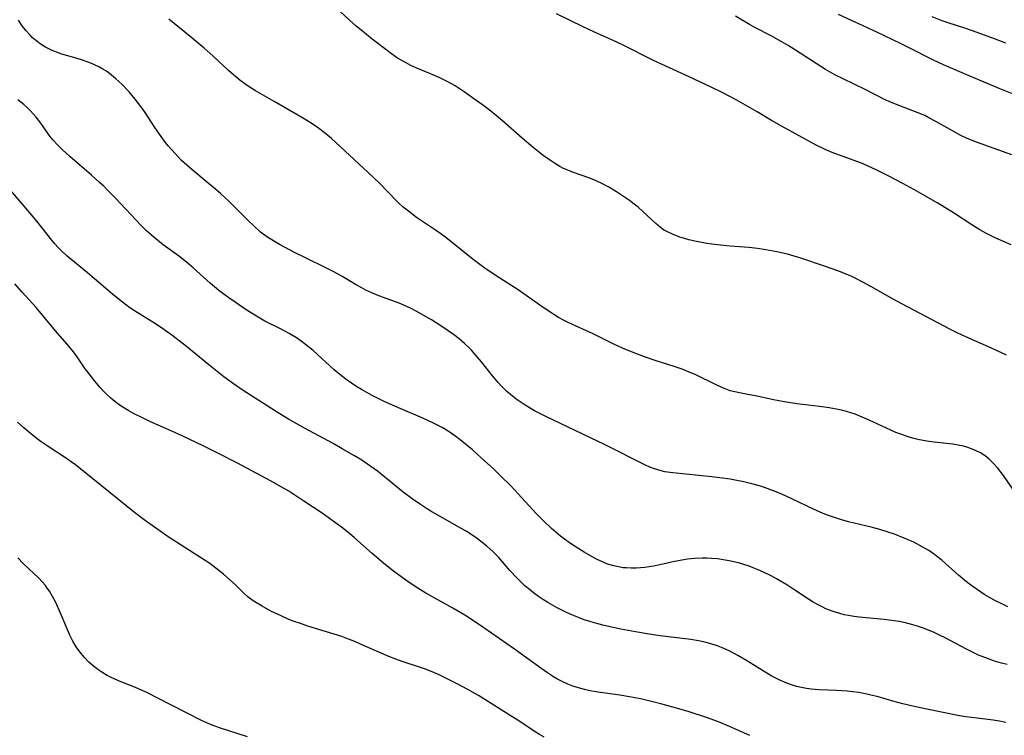
# Model space of a CAD drawing. Units: inches. Extents: x 2087077 to 2092566, y 196382 to 201838.
# Drawn here: x 2087607 to 2087732, y 199480 to 199571 of the extents above; entities that cross this region are included whole.
import ezdxf

# ---------------------------------------------------------------- set-up
doc = ezdxf.new("R2010")
doc.units = ezdxf.units.IN
doc.header["$MEASUREMENT"] = 0
doc.layers.add('c_11_T14S_R19E', color=66, linetype='Continuous')

msp = doc.modelspace()

# ---------------------------------------------------------------- linework, layer by layer
at = {"layer": 'c_11_T14S_R19E'}
for points in [[(2087732.69, 199528.43, 1040), (2087731.34, 199529.08, 1040), (2087730.41, 199529.51, 1040), (2087727.51, 199530.77, 1040), (2087726.41, 199531.28, 1040), (2087725.54, 199531.72, 1040), (2087719.32, 199535, 1040), (2087718.23, 199535.59, 1040), (2087715.38, 199537.23, 1040), (2087714.36, 199537.78, 1040), (2087713.37, 199538.28, 1040), (2087712.86, 199538.52, 1040), (2087712.31, 199538.76, 1040), (2087711.27, 199539.17, 1040), (2087709.43, 199539.82, 1040), (2087706.41, 199540.82, 1040), (2087704.7, 199541.33, 1040), (2087703.35, 199541.66, 1040), (2087701.95, 199541.92, 1040), (2087700.89, 199542.07, 1040), (2087699.77, 199542.19, 1040), (2087697.39, 199542.37, 1040), (2087696.13, 199542.49, 1040), (2087695.05, 199542.61, 1040), (2087694.42, 199542.7, 1040), (2087693.09, 199542.95, 1040), (2087692.12, 199543.18, 1040), (2087691.53, 199543.35, 1040), (2087690.84, 199543.57, 1040), (2087690.03, 199543.89, 1040), (2087689.27, 199544.26, 1040), (2087688.88, 199544.48, 1040), (2087688.48, 199544.76, 1040), (2087687.86, 199545.26, 1040), (2087686.17, 199546.86, 1040), (2087685.62, 199547.35, 1040), (2087685.11, 199547.76, 1040), (2087684.5, 199548.21, 1040), (2087683.89, 199548.64, 1040), (2087682.87, 199549.31, 1040), (2087682.32, 199549.65, 1040), (2087681.86, 199549.91, 1040), (2087681.08, 199550.33, 1040), (2087680.27, 199550.72, 1040), (2087679.32, 199551.1, 1040), (2087677.22, 199551.84, 1040), (2087676.62, 199552.08, 1040), (2087676.1, 199552.32, 1040), (2087675.59, 199552.58, 1040), (2087674.92, 199552.98, 1040), (2087674.27, 199553.4, 1040), (2087673.48, 199553.98, 1040), (2087672.21, 199554.98, 1040), (2087670.78, 199556.19, 1040), (2087668.27, 199558.4, 1040), (2087667.52, 199559.04, 1040), (2087666.8, 199559.62, 1040), (2087665.71, 199560.45, 1040), (2087665.06, 199560.93, 1040), (2087663.4, 199562.1, 1040), (2087662.22, 199562.86, 1040), (2087661.23, 199563.43, 1040), (2087660.28, 199563.9, 1040), (2087659.6, 199564.21, 1040), (2087657.35, 199565.15, 1040), (2087656.58, 199565.49, 1040), (2087655.87, 199565.84, 1040), (2087654.88, 199566.42, 1040), (2087654.11, 199566.95, 1040), (2087653.37, 199567.5, 1040), (2087651.64, 199568.85, 1040), (2087650.18, 199570.02, 1040), (2087649.57, 199570.52, 1040), (2087648.74, 199571.26, 1040), (2087646.34, 199573.48, 1040)], [(2087733.29, 199542.55, 1042), (2087731.35, 199543.41, 1042), (2087730.57, 199543.77, 1042), (2087730.06, 199544.03, 1042), (2087729.28, 199544.47, 1042), (2087728.28, 199545.1, 1042), (2087725.94, 199546.63, 1042), (2087723.93, 199547.85, 1042), (2087722.07, 199548.93, 1042), (2087720.87, 199549.62, 1042), (2087719.45, 199550.39, 1042), (2087717.68, 199551.32, 1042), (2087716.06, 199552.14, 1042), (2087715.03, 199552.62, 1042), (2087714.39, 199552.89, 1042), (2087713.59, 199553.2, 1042), (2087710.43, 199554.35, 1042), (2087709.54, 199554.72, 1042), (2087708.39, 199555.27, 1042), (2087704.01, 199557.67, 1042), (2087702.67, 199558.45, 1042), (2087700.84, 199559.56, 1042), (2087699.63, 199560.25, 1042), (2087698.13, 199561.07, 1042), (2087696.35, 199562.01, 1042), (2087694.95, 199562.7, 1042), (2087692.13, 199564.03, 1042), (2087687.59, 199566.13, 1042), (2087683.69, 199568.07, 1042), (2087682.35, 199568.7, 1042), (2087680.06, 199569.73, 1042), (2087678.61, 199570.41, 1042), (2087675.2, 199572.07, 1042)], [(2087733.45, 199561.83, 1046), (2087731.77, 199562.52, 1046), (2087727.95, 199564.17, 1046), (2087724.64, 199565.54, 1046), (2087723.36, 199566.14, 1046), (2087720.24, 199567.75, 1046), (2087719.22, 199568.26, 1046), (2087716.04, 199569.76, 1046), (2087711.25, 199571.99, 1046)], [(2087732.89, 199496.26, 1036), (2087732.09, 199496.63, 1036), (2087731.3, 199497.03, 1036), (2087730.52, 199497.46, 1036), (2087729.95, 199497.8, 1036), (2087729.39, 199498.15, 1036), (2087728.27, 199498.93, 1036), (2087727.58, 199499.46, 1036), (2087726.56, 199500.32, 1036), (2087724.48, 199502.17, 1036), (2087724.15, 199502.44, 1036), (2087723.48, 199502.96, 1036), (2087722.78, 199503.44, 1036), (2087721.94, 199503.94, 1036), (2087720.84, 199504.51, 1036), (2087719.64, 199505.05, 1036), (2087718.38, 199505.53, 1036), (2087717.69, 199505.77, 1036), (2087716.53, 199506.13, 1036), (2087715.4, 199506.43, 1036), (2087712.49, 199507.12, 1036), (2087711.47, 199507.41, 1036), (2087710.71, 199507.66, 1036), (2087709.96, 199507.93, 1036), (2087709.29, 199508.19, 1036), (2087708.04, 199508.73, 1036), (2087704.44, 199510.43, 1036), (2087703.27, 199510.94, 1036), (2087702.45, 199511.26, 1036), (2087701.79, 199511.5, 1036), (2087701.13, 199511.72, 1036), (2087700.34, 199511.94, 1036), (2087699.15, 199512.23, 1036), (2087698.04, 199512.45, 1036), (2087697.38, 199512.56, 1036), (2087696.06, 199512.75, 1036), (2087695.05, 199512.87, 1036), (2087690.04, 199513.38, 1036), (2087689.05, 199513.53, 1036), (2087688.58, 199513.64, 1036), (2087687.73, 199513.88, 1036), (2087687.13, 199514.11, 1036), (2087686.55, 199514.37, 1036), (2087681.39, 199516.96, 1036), (2087673.81, 199520.59, 1036), (2087672.39, 199521.33, 1036), (2087671.19, 199522.04, 1036), (2087670.55, 199522.46, 1036), (2087670.04, 199522.82, 1036), (2087669.29, 199523.41, 1036), (2087668.85, 199523.79, 1036), (2087668.44, 199524.18, 1036), (2087668.07, 199524.54, 1036), (2087667.73, 199524.92, 1036), (2087667.02, 199525.77, 1036), (2087665.61, 199527.57, 1036), (2087665.06, 199528.24, 1036), (2087664.32, 199529.09, 1036), (2087664.07, 199529.34, 1036), (2087663.43, 199529.94, 1036), (2087662.76, 199530.51, 1036), (2087662.01, 199531.08, 1036), (2087661.35, 199531.55, 1036), (2087660.42, 199532.17, 1036), (2087659.19, 199532.94, 1036), (2087658.43, 199533.39, 1036), (2087657.34, 199534, 1036), (2087656.52, 199534.43, 1036), (2087655.69, 199534.82, 1036), (2087655.06, 199535.09, 1036), (2087652.96, 199535.85, 1036), (2087652.06, 199536.2, 1036), (2087651.59, 199536.4, 1036), (2087650.81, 199536.76, 1036), (2087650.2, 199537.07, 1036), (2087649.6, 199537.41, 1036), (2087647.86, 199538.45, 1036), (2087646.73, 199539.09, 1036), (2087645.71, 199539.61, 1036), (2087643.1, 199540.87, 1036), (2087641.79, 199541.51, 1036), (2087639.77, 199542.58, 1036), (2087639.14, 199542.95, 1036), (2087638.23, 199543.53, 1036), (2087637.71, 199543.91, 1036), (2087637.37, 199544.18, 1036), (2087636.44, 199545.01, 1036), (2087635.82, 199545.6, 1036), (2087633.33, 199548.08, 1036), (2087632.23, 199549.11, 1036), (2087631.62, 199549.64, 1036), (2087630.68, 199550.44, 1036), (2087628.56, 199552.16, 1036), (2087627.93, 199552.72, 1036), (2087627.27, 199553.34, 1036), (2087626.85, 199553.77, 1036), (2087626, 199554.7, 1036), (2087625.57, 199555.2, 1036), (2087625.09, 199555.8, 1036), (2087624.65, 199556.38, 1036), (2087623.85, 199557.56, 1036), (2087622.61, 199559.47, 1036), (2087622.18, 199560.07, 1036), (2087621.35, 199561.15, 1036), (2087620.55, 199562.1, 1036), (2087619.62, 199563.08, 1036), (2087618.87, 199563.78, 1036), (2087618.06, 199564.44, 1036), (2087617.65, 199564.74, 1036), (2087617.22, 199565.01, 1036), (2087616.77, 199565.27, 1036), (2087616.15, 199565.57, 1036), (2087615.67, 199565.77, 1036), (2087615.18, 199565.95, 1036), (2087614.46, 199566.18, 1036), (2087612.73, 199566.69, 1036), (2087611.95, 199566.94, 1036), (2087611.29, 199567.17, 1036), (2087610.65, 199567.44, 1036), (2087609.88, 199567.82, 1036), (2087609.18, 199568.25, 1036), (2087608.53, 199568.74, 1036), (2087608.22, 199569.01, 1036), (2087607.89, 199569.34, 1036), (2087607.37, 199569.93, 1036), (2087606.9, 199570.56, 1036), (2087606.41, 199571.28, 1036)], [(2087734.29, 199510.19, 1038), (2087732.3, 199513.04, 1038), (2087731.59, 199513.97, 1038), (2087730.97, 199514.67, 1038), (2087730.48, 199515.14, 1038), (2087729.97, 199515.56, 1038), (2087729.4, 199515.93, 1038), (2087728.83, 199516.22, 1038), (2087728.24, 199516.47, 1038), (2087727.63, 199516.68, 1038), (2087727.22, 199516.79, 1038), (2087726.54, 199516.93, 1038), (2087725.83, 199517.04, 1038), (2087723.45, 199517.32, 1038), (2087722.53, 199517.45, 1038), (2087721.38, 199517.67, 1038), (2087720.69, 199517.84, 1038), (2087720.01, 199518.04, 1038), (2087719.34, 199518.27, 1038), (2087718.56, 199518.56, 1038), (2087717.92, 199518.83, 1038), (2087715.14, 199520.11, 1038), (2087714.25, 199520.51, 1038), (2087713.36, 199520.87, 1038), (2087712.82, 199521.06, 1038), (2087712.27, 199521.23, 1038), (2087711.63, 199521.4, 1038), (2087710.99, 199521.54, 1038), (2087710.03, 199521.7, 1038), (2087708.78, 199521.87, 1038), (2087705.91, 199522.2, 1038), (2087704.34, 199522.45, 1038), (2087702.9, 199522.73, 1038), (2087700.83, 199523.2, 1038), (2087699.87, 199523.38, 1038), (2087698.59, 199523.6, 1038), (2087697.96, 199523.73, 1038), (2087697.38, 199523.89, 1038), (2087696.51, 199524.21, 1038), (2087695.66, 199524.59, 1038), (2087692.99, 199525.9, 1038), (2087691.84, 199526.4, 1038), (2087691.26, 199526.63, 1038), (2087690.34, 199526.96, 1038), (2087687.79, 199527.77, 1038), (2087686.42, 199528.23, 1038), (2087684.98, 199528.77, 1038), (2087683.64, 199529.31, 1038), (2087682.52, 199529.83, 1038), (2087679.79, 199531.2, 1038), (2087679.01, 199531.56, 1038), (2087677.69, 199532.13, 1038), (2087676.58, 199532.65, 1038), (2087676.1, 199532.91, 1038), (2087675.46, 199533.27, 1038), (2087674.14, 199534.1, 1038), (2087673.06, 199534.83, 1038), (2087670.27, 199536.78, 1038), (2087667.48, 199538.58, 1038), (2087665.89, 199539.66, 1038), (2087664.55, 199540.65, 1038), (2087661.9, 199542.8, 1038), (2087660.87, 199543.59, 1038), (2087659.71, 199544.42, 1038), (2087657.31, 199546.05, 1038), (2087656.25, 199546.83, 1038), (2087655.58, 199547.38, 1038), (2087655.05, 199547.87, 1038), (2087654.69, 199548.22, 1038), (2087652.61, 199550.39, 1038), (2087651.09, 199551.85, 1038), (2087646.41, 199556.15, 1038), (2087645.5, 199556.9, 1038), (2087644.76, 199557.46, 1038), (2087643.97, 199558.01, 1038), (2087642.93, 199558.66, 1038), (2087642.14, 199559.12, 1038), (2087639.09, 199560.85, 1038), (2087636.72, 199562.25, 1038), (2087636.02, 199562.68, 1038), (2087635.34, 199563.14, 1038), (2087634.71, 199563.6, 1038), (2087634.18, 199564.02, 1038), (2087633.25, 199564.84, 1038), (2087631.29, 199566.68, 1038), (2087630.15, 199567.7, 1038), (2087628.38, 199569.19, 1038), (2087625.64, 199571.42, 1038)], [(2087733.4, 199554.06, 1044), (2087728.88, 199555.66, 1044), (2087728.09, 199555.96, 1044), (2087727.6, 199556.17, 1044), (2087726.86, 199556.53, 1044), (2087726.17, 199556.9, 1044), (2087723.69, 199558.33, 1044), (2087722.79, 199558.8, 1044), (2087722.26, 199559.06, 1044), (2087721.3, 199559.47, 1044), (2087718.5, 199560.54, 1044), (2087717.2, 199561.1, 1044), (2087714.62, 199562.39, 1044), (2087711.83, 199563.75, 1044), (2087710.77, 199564.29, 1044), (2087709.56, 199564.96, 1044), (2087708.95, 199565.34, 1044), (2087705.74, 199567.45, 1044), (2087704.81, 199568.02, 1044), (2087703.91, 199568.56, 1044), (2087702.64, 199569.25, 1044), (2087700.55, 199570.33, 1044), (2087699.85, 199570.71, 1044), (2087698.05, 199571.79, 1044)], [(2087732.6, 199568.32, 1048), (2087731.15, 199568.88, 1048), (2087728.97, 199569.68, 1048), (2087727.37, 199570.23, 1048), (2087725.37, 199570.89, 1048), (2087724.48, 199571.2, 1048), (2087723.19, 199571.71, 1048)], [(2087732.79, 199488.87, 1034), (2087732.05, 199489.05, 1034), (2087731.18, 199489.32, 1034), (2087729.92, 199489.77, 1034), (2087729.13, 199490.09, 1034), (2087728.35, 199490.44, 1034), (2087727.57, 199490.82, 1034), (2087724.85, 199492.3, 1034), (2087724.07, 199492.69, 1034), (2087723.47, 199492.97, 1034), (2087722.73, 199493.28, 1034), (2087721.98, 199493.56, 1034), (2087721.32, 199493.78, 1034), (2087720.74, 199493.95, 1034), (2087719.64, 199494.23, 1034), (2087719, 199494.36, 1034), (2087718.35, 199494.47, 1034), (2087717.05, 199494.64, 1034), (2087713.86, 199494.93, 1034), (2087713.18, 199495.02, 1034), (2087712.49, 199495.13, 1034), (2087711.94, 199495.25, 1034), (2087711.39, 199495.39, 1034), (2087710.4, 199495.7, 1034), (2087709.61, 199496.01, 1034), (2087709.21, 199496.2, 1034), (2087708.61, 199496.51, 1034), (2087708, 199496.86, 1034), (2087707.4, 199497.24, 1034), (2087705.66, 199498.4, 1034), (2087704.61, 199499.06, 1034), (2087703.32, 199499.83, 1034), (2087702.61, 199500.22, 1034), (2087701.63, 199500.7, 1034), (2087700.98, 199500.99, 1034), (2087700.32, 199501.26, 1034), (2087699.81, 199501.45, 1034), (2087699.14, 199501.67, 1034), (2087698.46, 199501.86, 1034), (2087697.25, 199502.15, 1034), (2087696.5, 199502.28, 1034), (2087695.75, 199502.38, 1034), (2087694.99, 199502.45, 1034), (2087694.41, 199502.47, 1034), (2087693.8, 199502.47, 1034), (2087692.87, 199502.43, 1034), (2087691.95, 199502.33, 1034), (2087691.46, 199502.25, 1034), (2087690.28, 199502.03, 1034), (2087688.38, 199501.62, 1034), (2087687.58, 199501.47, 1034), (2087686.48, 199501.3, 1034), (2087685.93, 199501.24, 1034), (2087685.38, 199501.2, 1034), (2087684.74, 199501.19, 1034), (2087684.09, 199501.22, 1034), (2087683.71, 199501.26, 1034), (2087683.12, 199501.35, 1034), (2087682.53, 199501.48, 1034), (2087681.72, 199501.73, 1034), (2087681.05, 199501.99, 1034), (2087680.4, 199502.3, 1034), (2087679.82, 199502.6, 1034), (2087678.7, 199503.25, 1034), (2087678.02, 199503.68, 1034), (2087676.97, 199504.37, 1034), (2087676.19, 199504.92, 1034), (2087675.71, 199505.29, 1034), (2087675.13, 199505.77, 1034), (2087674.56, 199506.26, 1034), (2087673.52, 199507.25, 1034), (2087672.59, 199508.19, 1034), (2087670.29, 199510.71, 1034), (2087669.34, 199511.71, 1034), (2087668.04, 199512.99, 1034), (2087667.12, 199513.88, 1034), (2087665.56, 199515.31, 1034), (2087664.43, 199516.31, 1034), (2087662.87, 199517.6, 1034), (2087662.32, 199518.02, 1034), (2087661.77, 199518.42, 1034), (2087661.21, 199518.79, 1034), (2087660.56, 199519.18, 1034), (2087659.98, 199519.5, 1034), (2087659.38, 199519.8, 1034), (2087658.09, 199520.39, 1034), (2087655.48, 199521.48, 1034), (2087653.26, 199522.47, 1034), (2087652.48, 199522.84, 1034), (2087651.63, 199523.28, 1034), (2087650.26, 199524.03, 1034), (2087649.54, 199524.47, 1034), (2087648.97, 199524.84, 1034), (2087648.41, 199525.24, 1034), (2087647.7, 199525.78, 1034), (2087646.78, 199526.56, 1034), (2087644.09, 199529.01, 1034), (2087643.11, 199529.81, 1034), (2087642.54, 199530.23, 1034), (2087641.96, 199530.63, 1034), (2087641.03, 199531.19, 1034), (2087640.09, 199531.71, 1034), (2087637.92, 199532.8, 1034), (2087636.83, 199533.42, 1034), (2087635.54, 199534.23, 1034), (2087634.1, 199535.19, 1034), (2087633.31, 199535.75, 1034), (2087632.53, 199536.32, 1034), (2087632.04, 199536.7, 1034), (2087630.91, 199537.66, 1034), (2087628.75, 199539.61, 1034), (2087628.13, 199540.13, 1034), (2087627.02, 199540.99, 1034), (2087625.5, 199542.1, 1034), (2087624.89, 199542.56, 1034), (2087623.77, 199543.46, 1034), (2087622.78, 199544.34, 1034), (2087622.12, 199545, 1034), (2087618.83, 199548.52, 1034), (2087617.81, 199549.55, 1034), (2087617.32, 199550.03, 1034), (2087616.78, 199550.53, 1034), (2087615.75, 199551.45, 1034), (2087612.96, 199553.83, 1034), (2087612, 199554.72, 1034), (2087611.41, 199555.31, 1034), (2087610.86, 199555.93, 1034), (2087610.44, 199556.45, 1034), (2087609.27, 199558.08, 1034), (2087608.67, 199558.88, 1034), (2087608.3, 199559.31, 1034), (2087607.92, 199559.72, 1034), (2087607.53, 199560.11, 1034), (2087607.12, 199560.47, 1034), (2087606.34, 199561.1, 1034)], [(2087732.62, 199481.48, 1032), (2087731.82, 199481.64, 1032), (2087730.98, 199481.77, 1032), (2087728.94, 199482, 1032), (2087727.52, 199482.19, 1032), (2087726.5, 199482.37, 1032), (2087722.53, 199483.17, 1032), (2087720.74, 199483.55, 1032), (2087719.45, 199483.87, 1032), (2087718.49, 199484.12, 1032), (2087716.19, 199484.77, 1032), (2087715.36, 199484.97, 1032), (2087714.68, 199485.12, 1032), (2087713.79, 199485.28, 1032), (2087713.08, 199485.39, 1032), (2087712.37, 199485.47, 1032), (2087710.96, 199485.56, 1032), (2087708.77, 199485.65, 1032), (2087707.73, 199485.74, 1032), (2087707.12, 199485.81, 1032), (2087706.52, 199485.92, 1032), (2087705.86, 199486.08, 1032), (2087705.22, 199486.27, 1032), (2087704.42, 199486.57, 1032), (2087703.54, 199486.97, 1032), (2087703.22, 199487.13, 1032), (2087702.72, 199487.39, 1032), (2087702.05, 199487.77, 1032), (2087699.59, 199489.3, 1032), (2087698.38, 199490.02, 1032), (2087697.25, 199490.62, 1032), (2087696.58, 199490.94, 1032), (2087695.76, 199491.26, 1032), (2087695.04, 199491.5, 1032), (2087694.31, 199491.7, 1032), (2087693.33, 199491.91, 1032), (2087692.37, 199492.06, 1032), (2087688.44, 199492.54, 1032), (2087687.04, 199492.74, 1032), (2087685.3, 199493.04, 1032), (2087683.42, 199493.38, 1032), (2087682.41, 199493.59, 1032), (2087681.12, 199493.89, 1032), (2087680.32, 199494.11, 1032), (2087679.44, 199494.37, 1032), (2087678.72, 199494.61, 1032), (2087678.01, 199494.87, 1032), (2087677.14, 199495.23, 1032), (2087676.47, 199495.53, 1032), (2087675.29, 199496.13, 1032), (2087674.08, 199496.82, 1032), (2087673.51, 199497.16, 1032), (2087672.88, 199497.59, 1032), (2087672.26, 199498.03, 1032), (2087671.72, 199498.46, 1032), (2087671.2, 199498.9, 1032), (2087670.66, 199499.39, 1032), (2087670.14, 199499.91, 1032), (2087669.22, 199500.92, 1032), (2087667.8, 199502.54, 1032), (2087667.08, 199503.28, 1032), (2087666.27, 199504.01, 1032), (2087665.68, 199504.49, 1032), (2087665.08, 199504.95, 1032), (2087664.61, 199505.29, 1032), (2087663.66, 199505.91, 1032), (2087663.09, 199506.24, 1032), (2087660, 199507.96, 1032), (2087659.24, 199508.39, 1032), (2087658.55, 199508.82, 1032), (2087657.8, 199509.32, 1032), (2087656.75, 199510.06, 1032), (2087655.59, 199510.93, 1032), (2087653.72, 199512.47, 1032), (2087652.29, 199513.6, 1032), (2087651.02, 199514.5, 1032), (2087650.29, 199514.99, 1032), (2087649.36, 199515.57, 1032), (2087647.81, 199516.46, 1032), (2087646.62, 199517.12, 1032), (2087642.99, 199519.08, 1032), (2087640.91, 199520.26, 1032), (2087639.6, 199521.05, 1032), (2087635.13, 199523.92, 1032), (2087633.9, 199524.76, 1032), (2087632.66, 199525.67, 1032), (2087630.74, 199527.2, 1032), (2087627.88, 199529.54, 1032), (2087626.01, 199530.98, 1032), (2087625.01, 199531.7, 1032), (2087623.91, 199532.44, 1032), (2087621.25, 199534.11, 1032), (2087620.67, 199534.5, 1032), (2087619.53, 199535.36, 1032), (2087618.45, 199536.23, 1032), (2087615.24, 199538.97, 1032), (2087612.66, 199541.1, 1032), (2087611.87, 199541.82, 1032), (2087611.48, 199542.21, 1032), (2087611.06, 199542.67, 1032), (2087610.66, 199543.14, 1032), (2087608.75, 199545.55, 1032), (2087607.86, 199546.65, 1032), (2087604.43, 199550.69, 1032)], [(2087699.91, 199479.79, 1030), (2087697.29, 199480.96, 1030), (2087695.87, 199481.55, 1030), (2087694.36, 199482.1, 1030), (2087692.13, 199482.81, 1030), (2087690.52, 199483.28, 1030), (2087688.81, 199483.76, 1030), (2087687.49, 199484.11, 1030), (2087685.91, 199484.49, 1030), (2087684.53, 199484.76, 1030), (2087683.3, 199484.95, 1030), (2087680.49, 199485.34, 1030), (2087679.45, 199485.53, 1030), (2087678.75, 199485.68, 1030), (2087677.98, 199485.89, 1030), (2087677.29, 199486.11, 1030), (2087676.62, 199486.37, 1030), (2087675.82, 199486.75, 1030), (2087675.3, 199487.02, 1030), (2087674.79, 199487.32, 1030), (2087674.03, 199487.81, 1030), (2087672.87, 199488.62, 1030), (2087669.8, 199490.83, 1030), (2087665.89, 199493.58, 1030), (2087664.32, 199494.64, 1030), (2087663.47, 199495.17, 1030), (2087661.93, 199496.08, 1030), (2087658.49, 199498.02, 1030), (2087657.14, 199498.86, 1030), (2087655.92, 199499.68, 1030), (2087654.81, 199500.48, 1030), (2087654.17, 199500.95, 1030), (2087653.08, 199501.82, 1030), (2087651.63, 199503.06, 1030), (2087649.36, 199505.09, 1030), (2087648.71, 199505.64, 1030), (2087647.7, 199506.44, 1030), (2087646.36, 199507.42, 1030), (2087645.34, 199508.14, 1030), (2087642.9, 199509.78, 1030), (2087640.98, 199511.03, 1030), (2087639.61, 199511.83, 1030), (2087638.61, 199512.37, 1030), (2087634.42, 199514.61, 1030), (2087632.06, 199515.83, 1030), (2087630.11, 199516.8, 1030), (2087627.34, 199518.12, 1030), (2087626.01, 199518.72, 1030), (2087623.22, 199519.95, 1030), (2087622.34, 199520.36, 1030), (2087621.12, 199520.99, 1030), (2087620.52, 199521.33, 1030), (2087619.55, 199521.93, 1030), (2087618.72, 199522.53, 1030), (2087618.22, 199522.95, 1030), (2087617.73, 199523.39, 1030), (2087617.2, 199523.92, 1030), (2087616.85, 199524.3, 1030), (2087616.17, 199525.1, 1030), (2087615.31, 199526.21, 1030), (2087614.94, 199526.7, 1030), (2087613.91, 199528.21, 1030), (2087613.45, 199528.84, 1030), (2087613.06, 199529.33, 1030), (2087612.6, 199529.89, 1030), (2087611.15, 199531.55, 1030), (2087608.66, 199534.51, 1030), (2087606.91, 199536.49, 1030), (2087605.94, 199537.56, 1030)], [(2087673.62, 199479.57, 1028), (2087673.03, 199479.91, 1028), (2087672.45, 199480.27, 1028), (2087670.24, 199481.75, 1028), (2087669.61, 199482.16, 1028), (2087665.21, 199484.92, 1028), (2087663.78, 199485.73, 1028), (2087662.56, 199486.37, 1028), (2087661.03, 199487.13, 1028), (2087660.17, 199487.54, 1028), (2087659.29, 199487.92, 1028), (2087658.32, 199488.31, 1028), (2087657.67, 199488.54, 1028), (2087655.47, 199489.28, 1028), (2087654.63, 199489.57, 1028), (2087653.74, 199489.92, 1028), (2087651.18, 199491.01, 1028), (2087649.19, 199491.9, 1028), (2087648.61, 199492.13, 1028), (2087647.73, 199492.44, 1028), (2087643.41, 199493.79, 1028), (2087642.59, 199494.06, 1028), (2087641.54, 199494.44, 1028), (2087640.99, 199494.65, 1028), (2087639.98, 199495.09, 1028), (2087638.67, 199495.72, 1028), (2087637.55, 199496.33, 1028), (2087636.42, 199497.03, 1028), (2087635.77, 199497.5, 1028), (2087635.22, 199498.01, 1028), (2087634.14, 199499.08, 1028), (2087633.43, 199499.72, 1028), (2087632.61, 199500.42, 1028), (2087631.26, 199501.49, 1028), (2087630.73, 199501.87, 1028), (2087629.95, 199502.39, 1028), (2087625.56, 199505.19, 1028), (2087622.5, 199507.36, 1028), (2087621.24, 199508.31, 1028), (2087615.91, 199512.6, 1028), (2087613.7, 199514.4, 1028), (2087613.17, 199514.81, 1028), (2087612.55, 199515.24, 1028), (2087610.1, 199516.86, 1028), (2087609.33, 199517.37, 1028), (2087608.81, 199517.74, 1028), (2087607.9, 199518.45, 1028), (2087607.1, 199519.14, 1028), (2087606.31, 199519.87, 1028)], [(2087635.67, 199479.62, 1026), (2087632.12, 199480.77, 1026), (2087631.17, 199481.13, 1026), (2087629.91, 199481.68, 1026), (2087627.8, 199482.72, 1026), (2087624.24, 199484.58, 1026), (2087622.81, 199485.29, 1026), (2087622.22, 199485.56, 1026), (2087621.37, 199485.92, 1026), (2087619.42, 199486.69, 1026), (2087618.37, 199487.17, 1026), (2087617.77, 199487.49, 1026), (2087617.06, 199487.91, 1026), (2087616.57, 199488.24, 1026), (2087615.98, 199488.69, 1026), (2087615.42, 199489.18, 1026), (2087614.8, 199489.8, 1026), (2087614.25, 199490.48, 1026), (2087613.81, 199491.12, 1026), (2087613.37, 199491.87, 1026), (2087612.98, 199492.65, 1026), (2087612.51, 199493.73, 1026), (2087611.79, 199495.46, 1026), (2087611.14, 199496.88, 1026), (2087610.78, 199497.58, 1026), (2087610.38, 199498.25, 1026), (2087610.1, 199498.65, 1026), (2087609.85, 199498.97, 1026), (2087609.44, 199499.45, 1026), (2087609, 199499.9, 1026), (2087607.02, 199501.79, 1026), (2087606.34, 199502.5, 1026)]]:
    msp.add_polyline3d(points, dxfattribs=at)

doc.saveas('drawing.dxf')
